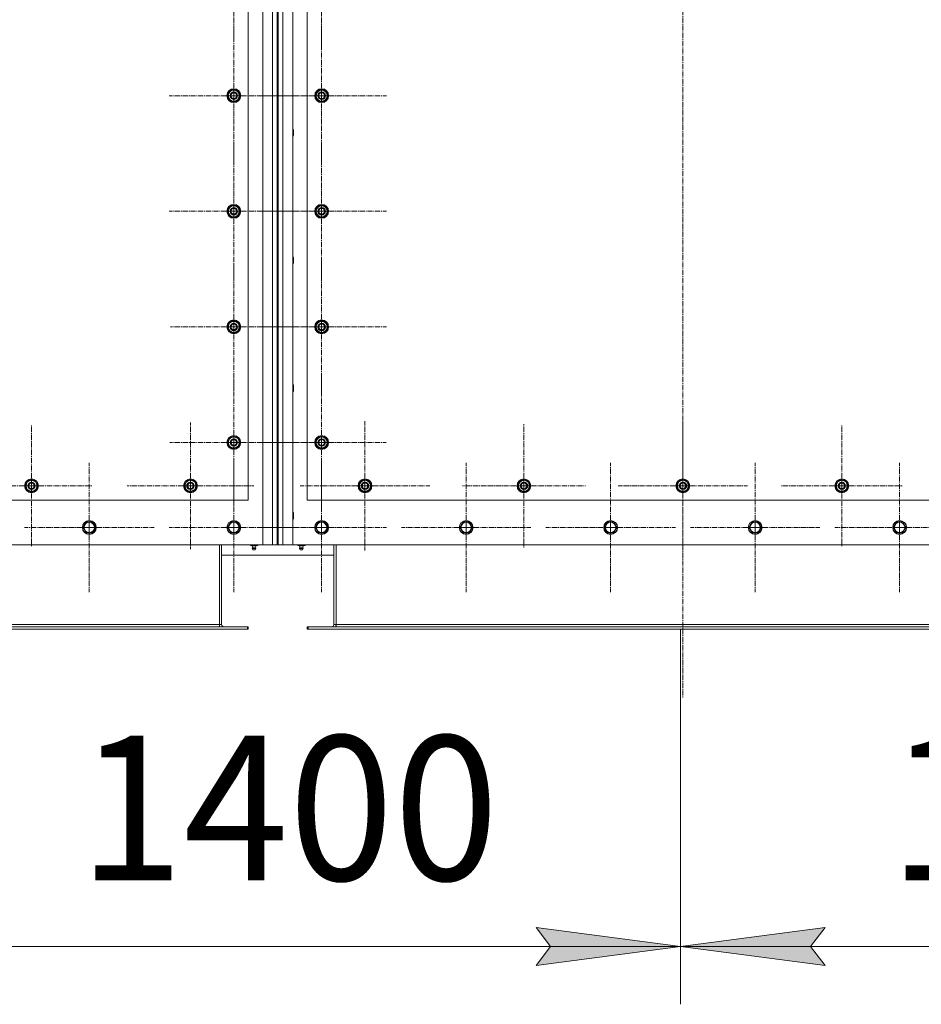
# Model space of a CAD drawing. Units: millimetres. Extents: x 0 to 30472, y -7 to 21000.
# Drawn here: x 7765 to 9325, y 3974 to 5678 of the extents above; entities that cross this region are included whole.
import ezdxf

# ---------------------------------------------------------------- set-up
doc = ezdxf.new("R2010")
doc.units = ezdxf.units.MM
doc.linetypes.add('K5LT_AXLED', pattern=[13.225, 8.725, -1.5, 1.5, -1.5])
doc.linetypes.add('K5LT_THIN', pattern=[0])
for name, color, linetype, true_color in [('DIM', 6, 'Continuous', 0xff00ff), ('OSI', 2, 'Continuous', 0xffff00), ('R', 1, 'Continuous', 0xff0000)]:
    doc.layers.add(name, color=color, linetype=linetype, true_color=true_color)
doc.styles.add('KTEXTSTYLE', font='GOST_AU.ttf', dxfattribs={"width": 0.96, "height": 5})

msp = doc.modelspace()

# ---------------------------------------------------------------- hatches: boundary and pattern name
at = {"layer": 'DIM'}
for points in [[(8908.2, 4074), (8658.2, 4106.9), (8683.2, 4074), (8658.2, 4041.1)], [(9158.2, 4041.1), (9133.2, 4074), (9158.2, 4106.9), (8908.2, 4074)]]:
    msp.add_hatch(color=7, dxfattribs=at).paths.add_polyline_path(points)

# ---------------------------------------------------------------- linework, layer by layer
at = {"layer": 'DIM', "color": 7, "linetype": 'K5LT_THIN', "lineweight": 13}
for p, q in [((8908.2, 4623.1), (8908.2, 3974)), ((8908.2, 4623.1), (8908.2, 3974)), ((8683.2, 4074), (8658.2, 4106.9)), ((8658.2, 4106.9), (8908.2, 4074)), ((8908.2, 4074), (9158.2, 4106.9)), ((9158.2, 4106.9), (9133.2, 4074)), ((7506.2, 4074), (8908.2, 4074)), ((8908.2, 4074), (8658.2, 4041.1)), ((8658.2, 4041.1), (8683.2, 4074)), ((9158.2, 4041.1), (8908.2, 4074)), ((8908.2, 4074), (10310.2, 4074)), ((9133.2, 4074), (9158.2, 4041.1))]:
    msp.add_line(p, q, dxfattribs=at)
at = {"layer": 'OSI', "color": 30, "linetype": 'K5LT_AXLED', "lineweight": 13, "true_color": 0xff8000}
for p, q in [((8912.2, 7347), (8912.2, 4504)), ((8135.2, 5746.1), (8135.2, 5640.1)), ((8287.2, 5746.1), (8287.2, 5634.1)), ((8135.2, 5546.1), (8135.2, 5658.1)), ((8287.2, 5546.1), (8287.2, 5658.1)), ((8135.2, 5546.1), (8023.2, 5546.1)), ((8135.2, 5546.1), (8247.2, 5546.1)), ((8135.2, 5546.1), (8135.2, 5434.1)), ((8287.2, 5546.1), (8175.2, 5546.1)), ((8287.2, 5546.1), (8399.2, 5546.1)), ((8287.2, 5546.1), (8287.2, 5434.1)), ((8135.2, 5346.1), (8135.2, 5458.1)), ((8287.2, 5346.1), (8287.2, 5458.1)), ((8135.2, 5346.1), (8023.2, 5346.1)), ((8135.2, 5346.1), (8247.2, 5346.1)), ((8135.2, 5346.1), (8135.2, 5234.1)), ((8287.2, 5346.1), (8175.2, 5346.1)), ((8287.2, 5346.1), (8399.2, 5346.1)), ((8287.2, 5346.1), (8287.2, 5234.1)), ((8135.2, 5146.1), (8135.2, 5255.6)), ((8287.2, 5146.1), (8287.2, 5258.1)), ((8135.2, 5146.1), (8025.7, 5146.1)), ((8135.2, 5146.1), (8244.7, 5146.1)), ((8135.2, 5146.1), (8135.2, 5036.6)), ((8287.2, 5146.1), (8175.2, 5146.1)), ((8287.2, 5146.1), (8399.2, 5146.1)), ((8287.2, 5146.1), (8287.2, 5034.1)), ((8135.2, 4946.1), (8135.2, 5056.6)), ((8287.2, 4946.1), (8287.2, 5057.9)), ((7785.2, 4871.1), (7785.2, 4976.1)), ((8060.2, 4871.1), (8060.2, 4980.6)), ((8362.2, 4871.1), (8362.2, 4983.1)), ((8637.2, 4871.1), (8637.2, 4977.6)), ((8912.2, 4871.1), (8912.2, 4983.1)), ((9187.2, 4871.1), (9187.2, 4976.1)), ((8135.2, 4946.1), (8024.7, 4946.1)), ((8135.2, 4946.1), (8135.2, 4835.6)), ((8135.2, 4946.1), (8245.7, 4946.1)), ((8287.2, 4946.1), (8175.4, 4946.1)), ((8287.2, 4946.1), (8399.1, 4946.1)), ((8287.2, 4946.1), (8287.2, 4834.3)), ((7885.2, 4799.1), (7885.2, 4911.1)), ((8135.2, 4799.1), (8135.2, 4911.1)), ((8287.2, 4799.1), (8287.2, 4911.1)), ((8537.2, 4799.1), (8537.2, 4911.1)), ((8787.2, 4799.1), (8787.2, 4911.1)), ((9037.2, 4799.1), (9037.2, 4911.1)), ((9287.2, 4799.1), (9287.2, 4911.1)), ((7785.2, 4871.1), (7680.2, 4871.1)), ((7785.2, 4871.1), (7785.2, 4766.1)), ((7785.2, 4871.1), (7890.2, 4871.1)), ((8060.2, 4871.1), (7950.7, 4871.1)), ((8060.2, 4871.1), (8060.2, 4761.6)), ((8060.2, 4871.1), (8169.7, 4871.1)), ((8362.2, 4871.1), (8250.2, 4871.1)), ((8362.2, 4871.1), (8474.2, 4871.1)), ((8362.2, 4871.1), (8362.2, 4759.1)), ((8637.2, 4871.1), (8530.7, 4871.1)), ((8637.2, 4871.1), (8637.2, 4764.6)), ((8637.2, 4871.1), (8743.7, 4871.1)), ((8912.2, 4871.1), (8800.2, 4871.1)), ((8912.2, 4871.1), (8912.2, 4759.1)), ((8912.2, 4871.1), (9024.2, 4871.1)), ((9187.2, 4871.1), (9082.2, 4871.1)), ((9187.2, 4871.1), (9187.2, 4766.1)), ((9187.2, 4871.1), (9292.2, 4871.1)), ((7885.2, 4799.1), (7773.2, 4799.1)), ((7885.2, 4799.1), (7885.2, 4687.1)), ((7885.2, 4799.1), (7997.2, 4799.1)), ((8135.2, 4799.1), (8023.2, 4799.1)), ((8135.2, 4799.1), (8247.2, 4799.1)), ((8135.2, 4799.1), (8135.2, 4687.1)), ((8287.2, 4799.1), (8175.2, 4799.1)), ((8287.2, 4799.1), (8399.2, 4799.1)), ((8287.2, 4799.1), (8287.2, 4687.1)), ((8537.2, 4799.1), (8425.2, 4799.1)), ((8537.2, 4799.1), (8649.2, 4799.1)), ((8537.2, 4799.1), (8537.2, 4687.1)), ((8787.2, 4799.1), (8675.2, 4799.1)), ((8787.2, 4799.1), (8899.2, 4799.1)), ((8787.2, 4799.1), (8787.2, 4687.1)), ((9037.2, 4799.1), (8925.2, 4799.1)), ((9037.2, 4799.1), (9149.2, 4799.1)), ((9037.2, 4799.1), (9037.2, 4687.1)), ((9287.2, 4799.1), (9175.2, 4799.1)), ((9287.2, 4799.1), (9287.2, 4687.1)), ((9287.2, 4799.1), (9399.2, 4799.1))]:
    msp.add_line(p, q, dxfattribs=at)
at = {"layer": 'R', "color": 7, "linetype": 'K5LT_THIN', "lineweight": 13}
for p, q in [((8185.2, 4769.1), (8185.2, 7079.1)), ((8202.2, 4769.1), (8202.2, 7079.1)), ((8210.2, 7079.1), (8210.2, 4769.1)), ((8212.2, 7079.1), (8212.2, 4769.1)), ((8220.2, 7079.1), (8220.2, 4769.1)), ((8237.2, 7079.1), (8237.2, 4769.1)), ((8160.2, 4846.1), (8160.2, 5846.1)), ((8262.2, 5846.1), (8262.2, 4846.1)), ((8125.7, 5551.6), (8135.2, 5557.1)), ((8135.2, 5557.1), (8144.7, 5551.6)), ((8277.7, 5551.6), (8287.2, 5557.1)), ((8287.2, 5557.1), (8296.7, 5551.6)), ((8125.7, 5546.1), (8125.7, 5551.6)), ((8125.7, 5540.6), (8125.7, 5546.1)), ((8135.2, 5535.1), (8125.7, 5540.6)), ((8144.7, 5540.6), (8135.2, 5535.1)), ((8144.7, 5551.6), (8144.7, 5546.1)), ((8145.7, 5547.1), (8144.7, 5547.1)), ((8144.7, 5546.1), (8144.7, 5540.6)), ((8144.7, 5545), (8145.7, 5545)), ((8144.7, 5543.8), (8145.5, 5543.8)), ((8277.7, 5546.1), (8277.7, 5551.6)), ((8277.7, 5540.6), (8277.7, 5546.1)), ((8287.2, 5535.1), (8277.7, 5540.6)), ((8296.7, 5540.6), (8287.2, 5535.1)), ((8296.7, 5551.6), (8296.7, 5546.1)), ((8297.7, 5547.1), (8296.7, 5547.1)), ((8296.7, 5546.1), (8296.7, 5540.6)), ((8296.7, 5545), (8297.7, 5545)), ((8296.7, 5543.8), (8297.5, 5543.8)), ((8237.2, 5488.1), (8238.2, 5488.1)), ((8238.2, 5488.1), (8238.7, 5487.1)), ((8238.2, 5488.1), (8238.2, 5476.1)), ((8238.7, 5487.1), (8238.7, 5477.1)), ((8237.2, 5476.1), (8238.2, 5476.1)), ((8238.2, 5476.1), (8238.7, 5477.1)), ((8125.7, 5351.6), (8135.2, 5357.1)), ((8125.7, 5346.1), (8125.7, 5351.6)), ((8135.2, 5357.1), (8144.7, 5351.6)), ((8144.7, 5351.6), (8144.7, 5346.1)), ((8277.7, 5351.6), (8287.2, 5357.1)), ((8277.7, 5346.1), (8277.7, 5351.6)), ((8287.2, 5357.1), (8296.7, 5351.6)), ((8296.7, 5351.6), (8296.7, 5346.1)), ((8125.7, 5340.6), (8125.7, 5346.1)), ((8135.2, 5335.1), (8125.7, 5340.6)), ((8144.7, 5340.6), (8135.2, 5335.1)), ((8145.7, 5347.1), (8144.7, 5347.1)), ((8144.7, 5346.1), (8144.7, 5340.6)), ((8144.7, 5345), (8145.7, 5345)), ((8144.7, 5343.8), (8145.5, 5343.8)), ((8277.7, 5340.6), (8277.7, 5346.1)), ((8287.2, 5335.1), (8277.7, 5340.6)), ((8296.7, 5340.6), (8287.2, 5335.1)), ((8297.7, 5347.1), (8296.7, 5347.1)), ((8296.7, 5346.1), (8296.7, 5340.6)), ((8296.7, 5345), (8297.7, 5345)), ((8296.7, 5343.8), (8297.5, 5343.8)), ((8237.2, 5267.1), (8238.2, 5267.1)), ((8238.2, 5267.1), (8238.7, 5266.1)), ((8238.2, 5267.1), (8238.2, 5255.1)), ((8238.7, 5266.1), (8238.7, 5256.1)), ((8237.2, 5255.1), (8238.2, 5255.1)), ((8238.2, 5255.1), (8238.7, 5256.1)), ((8125.7, 5151.6), (8135.2, 5157.1)), ((8125.7, 5146.1), (8125.7, 5151.6)), ((8125.7, 5140.6), (8125.7, 5146.1)), ((8135.2, 5157.1), (8144.7, 5151.6)), ((8144.7, 5151.6), (8144.7, 5146.1)), ((8145.7, 5147.1), (8144.7, 5147.1)), ((8144.7, 5146.1), (8144.7, 5140.6)), ((8144.7, 5145), (8145.7, 5145)), ((8277.7, 5151.6), (8287.2, 5157.1)), ((8277.7, 5146.1), (8277.7, 5151.6)), ((8277.7, 5140.6), (8277.7, 5146.1)), ((8287.2, 5157.1), (8296.7, 5151.6)), ((8296.7, 5151.6), (8296.7, 5146.1)), ((8297.7, 5147.1), (8296.7, 5147.1)), ((8296.7, 5146.1), (8296.7, 5140.6)), ((8296.7, 5145), (8297.7, 5145)), ((8135.2, 5135.1), (8125.7, 5140.6)), ((8144.7, 5140.6), (8135.2, 5135.1)), ((8144.7, 5143.8), (8145.5, 5143.8)), ((8287.2, 5135.1), (8277.7, 5140.6)), ((8296.7, 5140.6), (8287.2, 5135.1)), ((8296.7, 5143.8), (8297.5, 5143.8)), ((8237.2, 5046.1), (8238.2, 5046.1)), ((8238.2, 5046.1), (8238.7, 5045.1)), ((8238.2, 5046.1), (8238.2, 5034.1)), ((8238.7, 5045.1), (8238.7, 5035.1)), ((8237.2, 5034.1), (8238.2, 5034.1)), ((8238.2, 5034.1), (8238.7, 5035.1)), ((8125.7, 4951.6), (8135.2, 4957.1)), ((8125.7, 4946.1), (8125.7, 4951.6)), ((8125.7, 4940.6), (8125.7, 4946.1)), ((8135.2, 4935.1), (8125.7, 4940.6)), ((8135.2, 4957.1), (8144.7, 4951.6)), ((8144.7, 4940.6), (8135.2, 4935.1)), ((8144.7, 4951.6), (8144.7, 4946.1)), ((8145.7, 4947.1), (8144.7, 4947.1)), ((8144.7, 4946.1), (8144.7, 4940.6)), ((8144.7, 4945), (8145.7, 4945)), ((8144.7, 4943.8), (8145.5, 4943.8)), ((8277.7, 4951.6), (8287.2, 4957.1)), ((8277.7, 4946.1), (8277.7, 4951.6)), ((8277.7, 4940.6), (8277.7, 4946.1)), ((8287.2, 4935.1), (8277.7, 4940.6)), ((8287.2, 4957.1), (8296.7, 4951.6)), ((8296.7, 4940.6), (8287.2, 4935.1)), ((8296.7, 4951.6), (8296.7, 4946.1)), ((8297.7, 4947.1), (8296.7, 4947.1)), ((8296.7, 4946.1), (8296.7, 4940.6)), ((8296.7, 4945), (8297.7, 4945)), ((8296.7, 4943.8), (8297.5, 4943.8)), ((7775.7, 4876.6), (7785.2, 4882.1)), ((7775.7, 4871.1), (7775.7, 4876.6)), ((7785.2, 4882.1), (7794.7, 4876.6)), ((7794.7, 4876.6), (7794.7, 4871.1)), ((8050.7, 4876.6), (8060.2, 4882.1)), ((8050.7, 4871.1), (8050.7, 4876.6)), ((8060.2, 4882.1), (8069.7, 4876.6)), ((8069.7, 4876.6), (8069.7, 4871.1)), ((8352.7, 4876.6), (8362.2, 4882.1)), ((8352.7, 4871.1), (8352.7, 4876.6)), ((8362.2, 4882.1), (8371.7, 4876.6)), ((8371.7, 4876.6), (8371.7, 4871.1)), ((8627.7, 4876.6), (8637.2, 4882.1)), ((8627.7, 4871.1), (8627.7, 4876.6)), ((8637.2, 4882.1), (8646.7, 4876.6)), ((8646.7, 4876.6), (8646.7, 4871.1)), ((8902.7, 4876.6), (8912.2, 4882.1)), ((8902.7, 4871.1), (8902.7, 4876.6)), ((8912.2, 4882.1), (8921.7, 4876.6)), ((8921.7, 4876.6), (8921.7, 4871.1)), ((9177.7, 4876.6), (9187.2, 4882.1)), ((9177.7, 4871.1), (9177.7, 4876.6)), ((9187.2, 4882.1), (9196.7, 4876.6)), ((9196.7, 4876.6), (9196.7, 4871.1)), ((7775.7, 4865.6), (7775.7, 4871.1)), ((7785.2, 4860.1), (7775.7, 4865.6)), ((7794.7, 4865.6), (7785.2, 4860.1)), ((7795.7, 4872.1), (7794.7, 4872.1)), ((7794.7, 4871.1), (7794.7, 4865.6)), ((7794.7, 4870), (7795.7, 4870)), ((7794.7, 4868.8), (7795.5, 4868.8)), ((8050.7, 4865.6), (8050.7, 4871.1)), ((8060.2, 4860.1), (8050.7, 4865.6)), ((8069.7, 4865.6), (8060.2, 4860.1)), ((8070.7, 4872.1), (8069.7, 4872.1)), ((8069.7, 4871.1), (8069.7, 4865.6)), ((8069.7, 4870), (8070.7, 4870)), ((8069.7, 4868.8), (8070.5, 4868.8)), ((8352.7, 4865.6), (8352.7, 4871.1)), ((8362.2, 4860.1), (8352.7, 4865.6)), ((8371.7, 4865.6), (8362.2, 4860.1)), ((8372.7, 4872.1), (8371.7, 4872.1)), ((8371.7, 4871.1), (8371.7, 4865.6)), ((8371.7, 4870), (8372.7, 4870)), ((8371.7, 4868.8), (8372.5, 4868.8)), ((8627.7, 4865.6), (8627.7, 4871.1)), ((8637.2, 4860.1), (8627.7, 4865.6)), ((8646.7, 4865.6), (8637.2, 4860.1)), ((8647.7, 4872.1), (8646.7, 4872.1)), ((8646.7, 4871.1), (8646.7, 4865.6)), ((8646.7, 4870), (8647.7, 4870)), ((8646.7, 4868.8), (8647.5, 4868.8)), ((8902.7, 4865.6), (8902.7, 4871.1)), ((8912.2, 4860.1), (8902.7, 4865.6)), ((8921.7, 4865.6), (8912.2, 4860.1)), ((8922.7, 4872.1), (8921.7, 4872.1)), ((8921.7, 4871.1), (8921.7, 4865.6)), ((8921.7, 4870), (8922.7, 4870)), ((8921.7, 4868.8), (8922.5, 4868.8)), ((9177.7, 4865.6), (9177.7, 4871.1)), ((9187.2, 4860.1), (9177.7, 4865.6)), ((9196.7, 4865.6), (9187.2, 4860.1)), ((9197.7, 4872.1), (9196.7, 4872.1)), ((9196.7, 4871.1), (9196.7, 4865.6)), ((9196.7, 4870), (9197.7, 4870)), ((9196.7, 4868.8), (9197.5, 4868.8)), ((6860.2, 4846.1), (8160.2, 4846.1)), ((8262.2, 4846.1), (9562.2, 4846.1)), ((8237.2, 4825.1), (8238.2, 4825.1)), ((8238.2, 4825.1), (8238.7, 4824.1)), ((8238.2, 4825.1), (8238.2, 4813.1)), ((8238.7, 4824.1), (8238.7, 4814.1)), ((7877, 4803.9), (7879.8, 4808.6)), ((7879.8, 4808.6), (7890.7, 4808.6)), ((7890.7, 4808.6), (7896.2, 4799.1)), ((8124.3, 4799.1), (8129.8, 4808.6)), ((8127, 4803.9), (8129.8, 4808.6)), ((8129.8, 4808.6), (8140.7, 4808.6)), ((8129.8, 4808.6), (8140.7, 4808.6)), ((8140.7, 4808.6), (8146.2, 4799.1)), ((8140.7, 4808.6), (8146.2, 4799.1)), ((8237.2, 4813.1), (8238.2, 4813.1)), ((8238.2, 4813.1), (8238.7, 4814.1)), ((8279, 4803.9), (8281.8, 4808.6)), ((8281.8, 4808.6), (8292.7, 4808.6)), ((8292.7, 4808.6), (8298.2, 4799.1)), ((8529, 4803.9), (8531.8, 4808.6)), ((8531.8, 4808.6), (8542.7, 4808.6)), ((8542.7, 4808.6), (8548.2, 4799.1)), ((8779, 4803.9), (8781.8, 4808.6)), ((8781.8, 4808.6), (8792.7, 4808.6)), ((8792.7, 4808.6), (8798.2, 4799.1)), ((9029, 4803.9), (9031.8, 4808.6)), ((9031.8, 4808.6), (9042.7, 4808.6)), ((9042.7, 4808.6), (9048.2, 4799.1)), ((9279, 4803.9), (9281.8, 4808.6)), ((9281.8, 4808.6), (9292.7, 4808.6)), ((9292.7, 4808.6), (9298.2, 4799.1)), ((7874.3, 4799.1), (7877, 4803.9)), ((7879.8, 4789.6), (7874.3, 4799.1)), ((7890.7, 4789.6), (7879.8, 4789.6)), ((7896.2, 4799.1), (7890.7, 4789.6)), ((8124.3, 4799.1), (8127, 4803.9)), ((8129.8, 4789.6), (8124.3, 4799.1)), ((8127, 4794.4), (8124.3, 4799.1)), ((8129.8, 4789.6), (8127, 4794.4)), ((8140.7, 4789.6), (8129.8, 4789.6)), ((8140.7, 4789.6), (8129.8, 4789.6)), ((8146.2, 4799.1), (8140.7, 4789.6)), ((8146.2, 4799.1), (8140.7, 4789.6)), ((8276.3, 4799.1), (8279, 4803.9)), ((8281.8, 4789.6), (8276.3, 4799.1)), ((8292.7, 4789.6), (8281.8, 4789.6)), ((8298.2, 4799.1), (8292.7, 4789.6)), ((8526.3, 4799.1), (8529, 4803.9)), ((8531.8, 4789.6), (8526.3, 4799.1)), ((8542.7, 4789.6), (8531.8, 4789.6)), ((8548.2, 4799.1), (8542.7, 4789.6)), ((8776.3, 4799.1), (8779, 4803.9)), ((8781.8, 4789.6), (8776.3, 4799.1)), ((8792.7, 4789.6), (8781.8, 4789.6)), ((8798.2, 4799.1), (8792.7, 4789.6)), ((9026.3, 4799.1), (9029, 4803.9)), ((9031.8, 4789.6), (9026.3, 4799.1)), ((9042.7, 4789.6), (9031.8, 4789.6)), ((9048.2, 4799.1), (9042.7, 4789.6)), ((9276.3, 4799.1), (9279, 4803.9)), ((9281.8, 4789.6), (9276.3, 4799.1)), ((9292.7, 4789.6), (9281.8, 4789.6)), ((9298.2, 4799.1), (9292.7, 4789.6)), ((6835.2, 4769.1), (8185.2, 4769.1)), ((8110.2, 4631.1), (8110.2, 4769.1)), ((8114.2, 4631.1), (8114.2, 4769.1)), ((8163.9, 4769.1), (8163.9, 4767.6)), ((8163.9, 4767.6), (8167.1, 4767.6)), ((8167.6, 4764.9), (8166.8, 4767.6)), ((8173.4, 4762.4), (8167, 4762.4)), ((8168.1, 4760.6), (8167, 4762.4)), ((8167.1, 4769.1), (8167.1, 4767.6)), ((8167.1, 4767.6), (8173.4, 4767.6)), ((8172.9, 4764.9), (8167.6, 4764.9)), ((8172.3, 4760.6), (8168.1, 4760.6)), ((8172.3, 4760.6), (8173.4, 4762.4)), ((8172.9, 4764.9), (8173.7, 4767.6)), ((8173.4, 4769.1), (8173.4, 4767.6)), ((8173.4, 4767.6), (8176.6, 4767.6)), ((8176.6, 4769.1), (8176.6, 4767.6)), ((8202.2, 4769.1), (8185.2, 4769.1)), ((8210.2, 4769.1), (8202.2, 4769.1)), ((8210.2, 4769.1), (8212.2, 4769.1)), ((8220.2, 4769.1), (8212.2, 4769.1)), ((8237.2, 4769.1), (8220.2, 4769.1)), ((8237.2, 4769.1), (9587.2, 4769.1)), ((8245.9, 4769.1), (8245.9, 4767.6)), ((8245.9, 4767.6), (8249.1, 4767.6)), ((8249.6, 4764.9), (8248.8, 4767.6)), ((8249, 4762.4), (8255.4, 4762.4)), ((8250.1, 4760.6), (8249, 4762.4)), ((8249.1, 4769.1), (8249.1, 4767.6)), ((8249.1, 4767.6), (8255.4, 4767.6)), ((8249.6, 4764.9), (8254.9, 4764.9)), ((8254.3, 4760.6), (8250.1, 4760.6)), ((8254.3, 4760.6), (8255.4, 4762.4)), ((8254.9, 4764.9), (8255.7, 4767.6)), ((8255.4, 4769.1), (8255.4, 4767.6)), ((8255.4, 4767.6), (8258.6, 4767.6)), ((8258.6, 4769.1), (8258.6, 4767.6)), ((8308.2, 4769.1), (8308.2, 4631.1)), ((8312.2, 4631.1), (8312.2, 4769.1)), ((8114.2, 4751.1), (8308.2, 4751.1)), ((8158.7, 4627.1), (6861.7, 4627.1)), ((8158.7, 4623.1), (6861.7, 4623.1)), ((8110.2, 4631.1), (6910.2, 4631.1)), ((8110.2, 4627.1), (8110.2, 4631.1)), ((8110.2, 4631.1), (8114.2, 4631.1)), ((8158.7, 4627.1), (8158.7, 4623.1)), ((8160.2, 4627.1), (8158.7, 4627.1)), ((8160.2, 4623.1), (8158.7, 4623.1)), ((8160.2, 4627.1), (8160.2, 4623.1)), ((8262.2, 4627.1), (8262.2, 4623.1)), ((8263.7, 4627.1), (8262.2, 4627.1)), ((8263.7, 4623.1), (8262.2, 4623.1)), ((9560.7, 4627.1), (8263.7, 4627.1)), ((8263.7, 4627.1), (8263.7, 4623.1)), ((9560.7, 4623.1), (8263.7, 4623.1)), ((8308.2, 4631.1), (8312.2, 4631.1)), ((9512.2, 4631.1), (8312.2, 4631.1)), ((8312.2, 4627.1), (8312.2, 4631.1))]:
    msp.add_line(p, q, dxfattribs=at)
for centre, radius in [((8135.2, 5546.1), 12), ((8135.2, 5546.1), 11.8), ((8287.2, 5546.1), 12), ((8287.2, 5546.1), 11.8), ((8135.2, 5546.1), 6.5), ((8135.2, 5546.1), 6), ((8135.2, 5546.1), 5), ((8287.2, 5546.1), 6.5), ((8287.2, 5546.1), 6), ((8287.2, 5546.1), 5), ((8135.2, 5346.1), 12), ((8135.2, 5346.1), 11.8), ((8135.2, 5346.1), 6.5), ((8135.2, 5346.1), 6), ((8135.2, 5346.1), 5), ((8287.2, 5346.1), 12), ((8287.2, 5346.1), 11.8), ((8287.2, 5346.1), 6.5), ((8287.2, 5346.1), 6), ((8287.2, 5346.1), 5), ((8135.2, 5146.1), 12), ((8135.2, 5146.1), 11.8), ((8135.2, 5146.1), 6.5), ((8135.2, 5146.1), 6), ((8135.2, 5146.1), 5), ((8287.2, 5146.1), 12), ((8287.2, 5146.1), 11.8), ((8287.2, 5146.1), 6.5), ((8287.2, 5146.1), 6), ((8287.2, 5146.1), 5), ((8135.2, 4946.1), 12), ((8135.2, 4946.1), 11.8), ((8287.2, 4946.1), 12), ((8287.2, 4946.1), 11.8), ((8135.2, 4946.1), 6.5), ((8135.2, 4946.1), 6), ((8135.2, 4946.1), 5), ((8287.2, 4946.1), 6.5), ((8287.2, 4946.1), 6), ((8287.2, 4946.1), 5), ((7785.2, 4871.1), 12), ((7785.2, 4871.1), 11.8), ((7785.2, 4871.1), 6.5), ((7785.2, 4871.1), 6), ((7785.2, 4871.1), 5), ((8060.2, 4871.1), 12), ((8060.2, 4871.1), 11.8), ((8060.2, 4871.1), 6.5), ((8060.2, 4871.1), 6), ((8060.2, 4871.1), 5), ((8362.2, 4871.1), 12), ((8362.2, 4871.1), 11.8), ((8362.2, 4871.1), 6.5), ((8362.2, 4871.1), 6), ((8362.2, 4871.1), 5), ((8637.2, 4871.1), 12), ((8637.2, 4871.1), 11.8), ((8637.2, 4871.1), 6.5), ((8637.2, 4871.1), 6), ((8637.2, 4871.1), 5), ((8912.2, 4871.1), 12), ((8912.2, 4871.1), 11.8), ((8912.2, 4871.1), 6.5), ((8912.2, 4871.1), 6), ((8912.2, 4871.1), 5), ((9187.2, 4871.1), 12), ((9187.2, 4871.1), 11.8), ((9187.2, 4871.1), 6.5), ((9187.2, 4871.1), 6), ((9187.2, 4871.1), 5), ((7885.2, 4799.1), 12), ((7885.2, 4799.1), 11.8), ((7885.2, 4799.1), 8.97), ((8135.2, 4799.1), 12), ((8135.2, 4799.1), 12), ((8135.2, 4799.1), 11.8), ((8135.2, 4799.1), 11.8), ((8135.2, 4799.1), 8.97), ((8135.2, 4799.1), 8.97), ((8287.2, 4799.1), 12), ((8287.2, 4799.1), 11.8), ((8287.2, 4799.1), 8.97), ((8537.2, 4799.1), 12), ((8537.2, 4799.1), 11.8), ((8537.2, 4799.1), 8.97), ((8787.2, 4799.1), 12), ((8787.2, 4799.1), 11.8), ((8787.2, 4799.1), 8.97), ((9037.2, 4799.1), 12), ((9037.2, 4799.1), 11.8), ((9037.2, 4799.1), 8.97), ((9287.2, 4799.1), 12), ((9287.2, 4799.1), 11.8), ((9287.2, 4799.1), 8.97)]:
    msp.add_circle(centre, radius, dxfattribs=at)
for centre, radius, start, end in [((8135.2, 5546.1), 9.5, 0, 180), ((8135.2, 5546.1), 10.5, 94.7912, 145.2088), ((8135.2, 5546.1), 10.5, 34.7912, 85.2088), ((8287.2, 5546.1), 9.5, 0, 180), ((8287.2, 5546.1), 10.5, 94.7912, 145.2088), ((8287.2, 5546.1), 10.5, 34.7912, 85.2088), ((8135.2, 5546.1), 10.5, 154.7912, 205.2088), ((8135.2, 5546.1), 9.5, 180, 0), ((8135.2, 5546.1), 10.5, 214.7912, 265.2088), ((8135.2, 5546.1), 10.5, 274.7912, 325.2088), ((8135.2, 5546.1), 10.5, 5.5324, 25.2088), ((8135.2, 5546.1), 10.5, 334.7912, 347.3589), ((8135.2, 5546.1), 10.5, 347.3589, 353.8105), ((8287.2, 5546.1), 10.5, 154.7912, 205.2088), ((8287.2, 5546.1), 9.5, 180, 0), ((8287.2, 5546.1), 10.5, 214.7912, 265.2088), ((8287.2, 5546.1), 10.5, 274.7912, 325.2088), ((8287.2, 5546.1), 10.5, 5.5324, 25.2088), ((8287.2, 5546.1), 10.5, 334.7912, 347.3589), ((8287.2, 5546.1), 10.5, 347.3589, 353.8105), ((8135.2, 5346.1), 10.5, 154.7912, 205.2088), ((8135.2, 5346.1), 9.5, 0, 180), ((8135.2, 5346.1), 10.5, 94.7912, 145.2088), ((8135.2, 5346.1), 10.5, 34.7912, 85.2088), ((8135.2, 5346.1), 10.5, 5.5324, 25.2088), ((8287.2, 5346.1), 10.5, 154.7912, 205.2088), ((8287.2, 5346.1), 9.5, 0, 180), ((8287.2, 5346.1), 10.5, 94.7912, 145.2088), ((8287.2, 5346.1), 10.5, 34.7912, 85.2088), ((8287.2, 5346.1), 10.5, 5.5324, 25.2088), ((8135.2, 5346.1), 9.5, 180, 0), ((8135.2, 5346.1), 10.5, 214.7912, 265.2088), ((8135.2, 5346.1), 10.5, 274.7912, 325.2088), ((8135.2, 5346.1), 10.5, 334.7912, 347.3589), ((8135.2, 5346.1), 10.5, 347.3589, 353.8105), ((8287.2, 5346.1), 9.5, 180, 0), ((8287.2, 5346.1), 10.5, 214.7912, 265.2088), ((8287.2, 5346.1), 10.5, 274.7912, 325.2088), ((8287.2, 5346.1), 10.5, 334.7912, 347.3589), ((8287.2, 5346.1), 10.5, 347.3589, 353.8105), ((8135.2, 5146.1), 10.5, 154.7912, 205.2088), ((8135.2, 5146.1), 9.5, 0, 180), ((8135.2, 5146.1), 9.5, 180, 0), ((8135.2, 5146.1), 10.5, 94.7912, 145.2088), ((8135.2, 5146.1), 10.5, 34.7912, 85.2088), ((8135.2, 5146.1), 10.5, 5.5324, 25.2088), ((8135.2, 5146.1), 10.5, 347.3589, 353.8105), ((8287.2, 5146.1), 10.5, 154.7912, 205.2088), ((8287.2, 5146.1), 9.5, 0, 180), ((8287.2, 5146.1), 9.5, 180, 0), ((8287.2, 5146.1), 10.5, 94.7912, 145.2088), ((8287.2, 5146.1), 10.5, 34.7912, 85.2088), ((8287.2, 5146.1), 10.5, 5.5324, 25.2088), ((8287.2, 5146.1), 10.5, 347.3589, 353.8105), ((8135.2, 5146.1), 10.5, 214.7912, 265.2088), ((8135.2, 5146.1), 10.5, 274.7912, 325.2088), ((8135.2, 5146.1), 10.5, 334.7912, 347.3589), ((8287.2, 5146.1), 10.5, 214.7912, 265.2088), ((8287.2, 5146.1), 10.5, 274.7912, 325.2088), ((8287.2, 5146.1), 10.5, 334.7912, 347.3589), ((8135.2, 4946.1), 10.5, 154.7912, 205.2088), ((8135.2, 4946.1), 9.5, 0, 180), ((8135.2, 4946.1), 9.5, 180, 0), ((8135.2, 4946.1), 10.5, 94.7912, 145.2088), ((8135.2, 4946.1), 10.5, 34.7912, 85.2088), ((8135.2, 4946.1), 10.5, 5.5324, 25.2088), ((8135.2, 4946.1), 10.5, 334.7912, 347.3589), ((8135.2, 4946.1), 10.5, 347.3589, 353.8105), ((8287.2, 4946.1), 10.5, 154.7912, 205.2088), ((8287.2, 4946.1), 9.5, 0, 180), ((8287.2, 4946.1), 9.5, 180, 0), ((8287.2, 4946.1), 10.5, 94.7912, 145.2088), ((8287.2, 4946.1), 10.5, 34.7912, 85.2088), ((8287.2, 4946.1), 10.5, 5.5324, 25.2088), ((8287.2, 4946.1), 10.5, 334.7912, 347.3589), ((8287.2, 4946.1), 10.5, 347.3589, 353.8105), ((8135.2, 4946.1), 10.5, 214.7912, 265.2088), ((8135.2, 4946.1), 10.5, 274.7912, 325.2088), ((8287.2, 4946.1), 10.5, 214.7912, 265.2088), ((8287.2, 4946.1), 10.5, 274.7912, 325.2088), ((7785.2, 4871.1), 10.5, 154.7912, 205.2088), ((7785.2, 4871.1), 9.5, 0, 180), ((7785.2, 4871.1), 10.5, 94.7912, 145.2088), ((7785.2, 4871.1), 10.5, 34.7912, 85.2088), ((7785.2, 4871.1), 10.5, 5.5324, 25.2088), ((8060.2, 4871.1), 10.5, 154.7912, 205.2088), ((8060.2, 4871.1), 9.5, 0, 180), ((8060.2, 4871.1), 10.5, 94.7912, 145.2088), ((8060.2, 4871.1), 10.5, 34.7912, 85.2088), ((8060.2, 4871.1), 10.5, 5.5324, 25.2088), ((8362.2, 4871.1), 10.5, 154.7912, 205.2088), ((8362.2, 4871.1), 9.5, 0, 180), ((8362.2, 4871.1), 10.5, 94.7912, 145.2088), ((8362.2, 4871.1), 10.5, 34.7912, 85.2088), ((8362.2, 4871.1), 10.5, 5.5324, 25.2088), ((8637.2, 4871.1), 10.5, 154.7912, 205.2088), ((8637.2, 4871.1), 9.5, 0, 180), ((8637.2, 4871.1), 10.5, 94.7912, 145.2088), ((8637.2, 4871.1), 10.5, 34.7912, 85.2088), ((8637.2, 4871.1), 10.5, 5.5324, 25.2088), ((8912.2, 4871.1), 10.5, 154.7912, 205.2088), ((8912.2, 4871.1), 9.5, 0, 180), ((8912.2, 4871.1), 10.5, 94.7912, 145.2088), ((8912.2, 4871.1), 10.5, 34.7912, 85.2088), ((8912.2, 4871.1), 10.5, 5.5324, 25.2088), ((9187.2, 4871.1), 10.5, 154.7912, 205.2088), ((9187.2, 4871.1), 9.5, 0, 180), ((9187.2, 4871.1), 10.5, 94.7912, 145.2088), ((9187.2, 4871.1), 10.5, 34.7912, 85.2088), ((9187.2, 4871.1), 10.5, 5.5324, 25.2088), ((7785.2, 4871.1), 9.5, 180, 0), ((7785.2, 4871.1), 10.5, 214.7912, 265.2088), ((7785.2, 4871.1), 10.5, 274.7912, 325.2088), ((7785.2, 4871.1), 10.5, 334.7912, 347.3589), ((7785.2, 4871.1), 10.5, 347.3589, 353.8105), ((8060.2, 4871.1), 9.5, 180, 0), ((8060.2, 4871.1), 10.5, 214.7912, 265.2088), ((8060.2, 4871.1), 10.5, 274.7912, 325.2088), ((8060.2, 4871.1), 10.5, 334.7912, 347.3589), ((8060.2, 4871.1), 10.5, 347.3589, 353.8105), ((8362.2, 4871.1), 9.5, 180, 0), ((8362.2, 4871.1), 10.5, 214.7912, 265.2088), ((8362.2, 4871.1), 10.5, 274.7912, 325.2088), ((8362.2, 4871.1), 10.5, 334.7912, 347.3589), ((8362.2, 4871.1), 10.5, 347.3589, 353.8105), ((8637.2, 4871.1), 9.5, 180, 0), ((8637.2, 4871.1), 10.5, 214.7912, 265.2088), ((8637.2, 4871.1), 10.5, 274.7912, 325.2088), ((8637.2, 4871.1), 10.5, 334.7912, 347.3589), ((8637.2, 4871.1), 10.5, 347.3589, 353.8105), ((8912.2, 4871.1), 9.5, 180, 0), ((8912.2, 4871.1), 10.5, 214.7912, 265.2088), ((8912.2, 4871.1), 10.5, 274.7912, 325.2088), ((8912.2, 4871.1), 10.5, 334.7912, 347.3589), ((8912.2, 4871.1), 10.5, 347.3589, 353.8105), ((9187.2, 4871.1), 9.5, 180, 0), ((9187.2, 4871.1), 10.5, 214.7912, 265.2088), ((9187.2, 4871.1), 10.5, 274.7912, 325.2088), ((9187.2, 4871.1), 10.5, 334.7912, 347.3589), ((9187.2, 4871.1), 10.5, 347.3589, 353.8105), ((8170.2, 4763), 3.25, 144.3846, 190.4393), ((8170.2, 4761.8), 1.5, 233.1301, 270), ((8170.2, 4761.8), 1.5, 270, 306.8699), ((8170.2, 4763), 3.25, 349.5607, 35.6154), ((8252.2, 4763), 3.25, 144.3846, 190.4393), ((8252.2, 4761.8), 1.5, 233.1301, 270), ((8252.2, 4761.8), 1.5, 270, 306.8699), ((8252.2, 4763), 3.25, 349.5607, 35.6154), ((8118.2, 4631.1), 8, 180, 210), ((8118.2, 4631.1), 4, 180, 270), ((8304.2, 4631.1), 4, 270, 0), ((8304.2, 4631.1), 8, 330, 0)]:
    msp.add_arc(centre, radius, start, end, dxfattribs=at)

# ---------------------------------------------------------------- texts
at = {"layer": 'DIM', "color": 7, "style": 'KTEXTSTYLE', "oblique": 15, "width": 0.96}
for p in [(7866.6, 4188.6), (9268.6, 4188.6)]:
    msp.add_text('1400', height=250, dxfattribs=at).set_placement(p)

doc.saveas('drawing.dxf')
